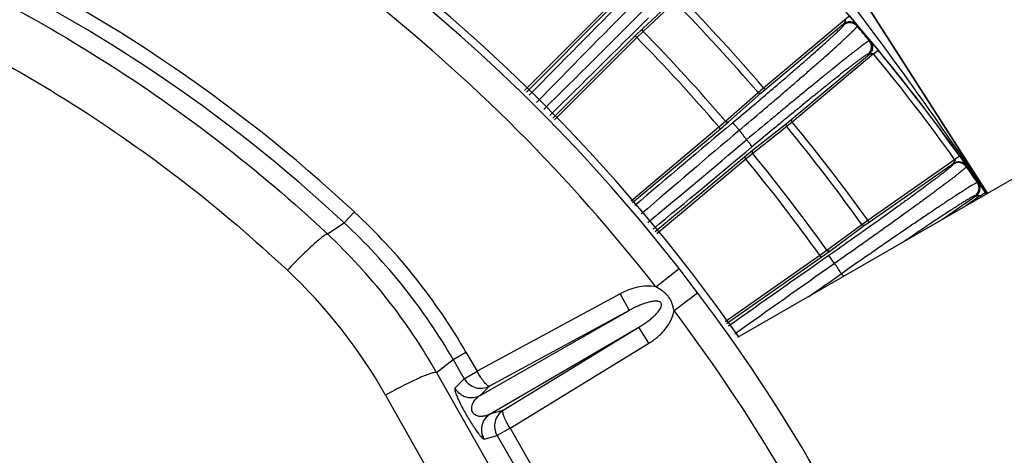
# Model space of a CAD drawing. Units: inches. Extents: x 0 to 17, y 0 to 11.
# Drawn here: x 14.9 to 15.7, y 3 to 3.4 of the extents above; entities that cross this region are included whole.
import ezdxf

# ---------------------------------------------------------------- set-up
doc = ezdxf.new("R2010")
doc.units = ezdxf.units.IN
doc.header["$LTSCALE"] = 0.935
doc.header["$MEASUREMENT"] = 0
doc.layers.get('0').update_dxf_attribs({"linetype": 'CONTINUOUS'})
doc.styles.get("Standard").update_dxf_attribs({"font": 'txt', "width": 0.8})
doc.styles.add('TEXTSTYLE_1', font='gdt', dxfattribs={"width": 0.8})
doc.dimstyles.new('DIMSTYLE_3', dxfattribs={"dimtxt": 0.2, "dimasz": 0.1875, "dimexe": 0.125, "dimexo": 0.0625, "dimgap": 0.09, "dimtad": 0, "dimtih": 1, "dimtoh": 1, "dimdec": 1, "dimlfac": 5, "dimzin": 4, "dimdsep": 46, "dimtxsty": 'Standard', "dimblk": '_FILLED', "dimblk1": '_FILLED', "dimblk2": '_FILLED', "dimcen": 0.09, "dimadec": 0, "dimazin": 0, "dimtp": 0.001, "dimtm": 0.001, "dimtfac": 1, "dimtdec": 1, "dimtmove": 0, "dimatfit": 2, "dimldrblk": '_FILLED', "dimfxl": 1, "dimtolj": 1, "dimtzin": 4, "dimarcsym": 0})

# ---------------------------------------------------------------- blocks, each defined once
blk = doc.blocks.new('_FILLED')
at = {"color": 0, "linetype": 'ByBlock'}
blk.add_solid([(0, 0), (-1, 0.1667), (-1, -0.1667)], dxfattribs=at)
blk = doc.blocks.new('*D5')
at = {"color": 2, "linetype": 'Continuous'}
for p, q in [((13.23138, 1.21312), (12.7842, 0.76944)), ((12.7842, 0.76944), (12.46746, 0.76944))]:
    blk.add_line(p, q, dxfattribs=at)
at = {"color": 2, "linetype": 'Continuous', "xscale": 0.1875, "yscale": 0.1875, "zscale": 0.1875, "rotation": 44.7742550004}
blk.add_blockref('_FILLED', (13.23138, 1.21312), dxfattribs=at)
at = {"color": 2, "linetype": 'Continuous', "insert": (12.36746, 0.86944), "char_height": 0.2, "width": 3.04, "attachment_point": 3, "line_spacing_factor": 0.9, "style": 'TEXTSTYLE_1'}
blk.add_mtext('{\\Fgdt;n}\\Ftxt;377{\\Ftxt.shx;\\W1.000000;\\H0.200000; }[14.9]\\PWIRING BOX DIAMETER', dxfattribs=at)

msp = doc.modelspace()

# ---------------------------------------------------------------- linework, layer by layer
at = {"color": 9, "linetype": 'Continuous'}
for p, q in [((15.71331, 3.23365), (15.54164, 3.50225)), ((15.42215, 3.37319), (15.44877, 3.39841)), ((15.42247, 3.37071), (15.44909, 3.39592)), ((15.39208, 3.39064), (15.32231, 3.32079)), ((15.39353, 3.38926), (15.32373, 3.31939)), ((15.52414, 3.32309), (15.59281, 3.38072)), ((15.52542, 3.32156), (15.59178, 3.37724)), ((15.59188, 3.37618), (15.59178, 3.37724)), ((15.59281, 3.38072), (15.5966, 3.38397)), ((15.5966, 3.38397), (15.60302, 3.37629)), ((15.4158, 3.36699), (15.42215, 3.37319)), ((15.41718, 3.36554), (15.42247, 3.37071)), ((15.60313, 3.37522), (15.60302, 3.37629)), ((15.34602, 3.29728), (15.4158, 3.36699)), ((15.34744, 3.29587), (15.41718, 3.36554)), ((15.41718, 3.36554), (15.4158, 3.36699)), ((15.61451, 3.36258), (15.61351, 3.36287)), ((15.61451, 3.36258), (15.62097, 3.35493)), ((15.6171, 3.35176), (15.62097, 3.35493)), ((15.6135, 3.35135), (15.54715, 3.29567)), ((15.6171, 3.35176), (15.54843, 3.29414)), ((15.6135, 3.35135), (15.6125, 3.35163)), ((15.49205, 3.29478), (15.51948, 3.3191)), ((15.51948, 3.3191), (15.52414, 3.32309)), ((15.52193, 3.31857), (15.52542, 3.32156)), ((15.52542, 3.32156), (15.52414, 3.32309)), ((15.4945, 3.29424), (15.52193, 3.31857)), ((15.48643, 3.28996), (15.49205, 3.29478)), ((15.48776, 3.28846), (15.4945, 3.29424)), ((15.54715, 3.29567), (15.54359, 3.29275)), ((15.54843, 3.29414), (15.54369, 3.29025)), ((15.54715, 3.29567), (15.54843, 3.29414)), ((15.41218, 3.22758), (15.48643, 3.28996)), ((15.41341, 3.226), (15.48776, 3.28846)), ((15.48776, 3.28846), (15.48643, 3.28996)), ((15.54359, 3.29275), (15.51487, 3.26996)), ((15.54369, 3.29025), (15.51497, 3.26746)), ((15.51487, 3.26996), (15.50801, 3.26433)), ((15.50801, 3.26433), (15.43269, 3.20121)), ((15.50925, 3.26276), (15.43392, 3.19963)), ((15.50801, 3.26433), (15.50925, 3.26276)), ((15.51497, 3.26746), (15.50925, 3.26276)), ((15.6121, 3.21116), (15.68554, 3.26258)), ((15.68554, 3.26258), (15.6896, 3.26549)), ((15.6896, 3.26549), (15.69532, 3.25727)), ((15.61325, 3.20952), (15.68421, 3.2592)), ((15.68421, 3.2592), (15.68422, 3.25834)), ((15.69532, 3.25727), (15.69533, 3.2564)), ((15.70558, 3.24262), (15.70478, 3.24293)), ((15.70558, 3.24262), (15.71134, 3.23444)), ((15.70359, 3.23152), (15.67528, 3.21169)), ((15.70722, 3.23162), (15.69515, 3.22316)), ((15.70359, 3.23152), (15.70279, 3.23182)), ((15.70722, 3.23162), (15.71134, 3.23444)), ((15.16992, 3.20887), (15.17848, 3.21806)), ((15.60712, 3.20759), (15.6121, 3.21116)), ((15.61325, 3.20952), (15.6121, 3.21116)), ((15.15568, 3.1995), (15.16992, 3.20887)), ((15.57767, 3.18575), (15.60712, 3.20759)), ((15.58006, 3.185), (15.60951, 3.20684)), ((15.60951, 3.20684), (15.61325, 3.20952)), ((15.57166, 3.18144), (15.57767, 3.18575)), ((15.49168, 3.12536), (15.57166, 3.18144)), ((15.4929, 3.12378), (15.57285, 3.17983)), ((15.57285, 3.17983), (15.57166, 3.18144)), ((15.57285, 3.17983), (15.58006, 3.185)), ((15.5842, 3.17457), (15.57936, 3.18128)), ((15.43313, 3.15483), (15.45281, 3.17019)), ((15.46843, 3.14981), (15.45281, 3.17019)), ((15.40298, 3.14892), (15.28217, 3.08331)), ((15.40298, 3.14892), (15.41061, 3.13486)), ((15.44848, 3.1348), (15.46843, 3.14981)), ((15.28484, 3.06296), (15.41061, 3.13486)), ((15.41061, 3.13486), (15.29255, 3.07074)), ((15.29367, 3.04766), (15.41883, 3.12063)), ((15.30427, 3.05044), (15.41883, 3.12063)), ((15.42719, 3.10699), (15.41883, 3.12063)), ((15.30997, 3.03518), (15.42719, 3.10699)), ((15.26188, 3.09336), (15.27275, 3.09963)), ((15.27275, 3.09963), (15.28217, 3.08331)), ((15.24793, 3.08224), (15.26188, 3.09336)), ((15.26188, 3.09336), (15.27131, 3.07703)), ((15.24793, 3.08224), (15.31954, 2.9556)), ((15.27131, 3.07703), (15.28217, 3.08331)), ((15.27131, 3.07703), (15.2634, 3.06904)), ((15.29255, 3.07074), (15.28484, 3.06296)), ((15.2048, 3.06317), (15.2764, 2.93654)), ((15.29367, 3.04766), (15.30427, 3.05044)), ((15.28822, 3.02605), (15.29909, 3.02891)), ((15.30997, 3.03518), (15.29909, 3.02891)), ((15.29909, 3.02891), (15.45881, 2.75227)), ((15.30997, 3.03518), (15.46967, 2.75855))]:
    msp.add_line(p, q, dxfattribs=at)
at = {"color": 7, "linetype": 'Continuous'}
for p, q in [((15.71349, 3.23375), (15.54181, 3.50236)), ((16.16817, 3.49627), (15.50223, 3.11179))]:
    msp.add_line(p, q, dxfattribs=at)
msp.add_arc((14.28627, 2.25973), 1.486, 35.02149, 115.11305, dxfattribs=at)
at = {"color": 9, "linetype": 'Continuous'}
for centre, radius, start, end in [((14.28627, 2.25973), 1.47978, 37.9712, 65.73057), ((14.28627, 2.25973), 1.45481, 37.9712, 65.73057), ((14.28627, 2.25973), 1.30936, 47.04635, 65.36741), ((14.28627, 2.25973), 1.29681, 47.04635, 65.36161), ((27.62998, -8.7624), 17.24217, 135.136273, 135.527406), ((26.86776, -7.93835), 16.11228, 135.298822, 135.719743), ((14.28627, 2.25973), 1.62576, 40.66368, 44.33632), ((14.28627, 2.25973), 1.63189, 40.66353, 44.33647), ((3.19566, 15.59901), 17.27985, 314.644935, 315.036391), ((14.26946, 2.24459), 1.74925, 34.41396, 40.79613), ((13.10034, 1.49824), 3.13628, 33.59075, 37.16087), ((3.30217, 15.56331), 17.18692, 314.47621, 314.867449), ((15.59702, 3.37005), 0.008, 40.29719, 129.97923), ((14.28627, 2.25973), 1.5891, 40.64299, 44.35701), ((14.28899, 2.25996), 1.72359, 39.78371, 40.32026), ((14.28627, 2.25973), 1.5817, 40.64305, 44.35695), ((15.60736, 3.35776), 0.008, 310.02077, 39.7021), ((14.28627, 2.25973), 1.72653, 35.62898, 39.37102), ((14.28627, 2.25973), 1.72153, 35.62898, 39.37102), ((14.28627, 2.25973), 1.63189, 35.66353, 39.33647), ((27.07922, -10.46602), 17.98471, 130.087234, 130.431942), ((26.53219, -9.70475), 17.04167, 130.326967, 130.693295), ((14.01908, 2.14977), 1.87025, 37.14709, 37.45738), ((14.28627, 2.25973), 1.62576, 35.66368, 39.33632), ((3.94797, 16.98301), 17.92966, 309.806381, 310.1541), ((3.98249, 17.05644), 17.97117, 309.571182, 309.917723), ((14.28627, 2.25973), 1.5817, 35.64305, 39.35695), ((14.28627, 2.25973), 1.5891, 35.64299, 39.35701), ((15.6888, 3.25178), 0.008, 35.30286, 124.97924), ((14.2948, 2.26473), 1.71607, 34.75168, 35.30105), ((15.6982, 3.23837), 0.008, 305.02076, 34.69719), ((14.28627, 2.25973), 1.72153, 34.32818, 34.37102), ((14.28627, 2.25973), 1.72653, 34.31563, 34.37102), ((14.83053, 2.84432), 0.51063, 29.99965, 47.04669), ((14.83061, 2.84438), 0.49798, 29.99799, 47.04836), ((14.81672, 2.83793), 0.49561, 29.53408, 46.84867), ((26.16735, -11.91941), 18.44279, 125.036579, 125.358628), ((25.74486, -11.25008), 17.64397, 125.160702, 125.496315), ((13.74615, 1.94515), 2.21131, 33.50775, 33.77763), ((14.81702, 2.844), 0.44543, 29.475, 46.81393), ((7.58098, 14.55929), 13.9267, 304.964607, 305.105304), ((15.11909, 2.83656), 0.57463, 34.66853, 34.96996), ((14.28627, 2.25973), 1.47978, 23.02282, 36.97718), ((14.28627, 2.25973), 1.45481, 23.02284, 36.97719)]:
    msp.add_arc(centre, radius, start, end, dxfattribs=at)
for points, knots in [([(13.41686, 3.1995), (13.4459, 3.22674), (13.5066, 3.27852), (13.60454, 3.3473), (13.70857, 3.40661), (13.81776, 3.45591), (13.93116, 3.49473), (14.04774, 3.52272), (14.16646, 3.53962), (14.28626, 3.54527), (14.40606, 3.53962), (14.52478, 3.52272), (14.64136, 3.49473), (14.75475, 3.45592), (14.86395, 3.40662), (14.96798, 3.34731), (15.06593, 3.27853), (15.12664, 3.22674), (15.15568, 3.1995)], [0, 0, 0, 0, 0.0624, 0.124834, 0.187303, 0.249801, 0.312326, 0.37487, 0.437428, 0.499994, 0.562559, 0.625117, 0.687662, 0.750186, 0.812685, 0.875154, 0.937592, 1, 1, 1, 1]), ([(13.45068, 3.16878), (13.47859, 3.19496), (13.53691, 3.24475), (13.63102, 3.31087), (13.73099, 3.3679), (13.83594, 3.4153), (13.94493, 3.45263), (14.05698, 3.47954), (14.1711, 3.4958), (14.28626, 3.50123), (14.40142, 3.4958), (14.51553, 3.47955), (14.62759, 3.45263), (14.73658, 3.4153), (14.84153, 3.36791), (14.9415, 3.31088), (15.03562, 3.24475), (15.09395, 3.19497), (15.12186, 3.16878)], [0, 0, 0, 0, 0.062392, 0.124821, 0.187287, 0.249785, 0.312311, 0.37486, 0.437423, 0.499994, 0.562564, 0.625128, 0.687676, 0.750202, 0.812701, 0.875167, 0.937601, 1, 1, 1, 1]), ([(15.59281, 3.38072), (15.59287, 3.38065), (15.59296, 3.38048), (15.59305, 3.38013), (15.59305, 3.37977), (15.59297, 3.37942), (15.59289, 3.37918), (15.59282, 3.37893), (15.59272, 3.3787), (15.5926, 3.37848), (15.59249, 3.37826), (15.59236, 3.37805), (15.59223, 3.37785), (15.5921, 3.37766), (15.59199, 3.37751), (15.5919, 3.3774), (15.59185, 3.37733), (15.59181, 3.37728), (15.59178, 3.37725), (15.59178, 3.37724)], [0, 0, 0, 0, 0.071898, 0.142952, 0.280999, 0.349146, 0.41635, 0.482223, 0.547559, 0.613038, 0.677521, 0.74068, 0.802487, 0.863262, 0.921458, 0.948215, 0.972011, 0.990592, 1, 1, 1, 1]), ([(15.59178, 3.37724), (15.59218, 3.37757), (15.59304, 3.37817), (15.59449, 3.37878), (15.59603, 3.37911), (15.5976, 3.37913), (15.59914, 3.37884), (15.60061, 3.37827), (15.60193, 3.37741), (15.60268, 3.37668), (15.60302, 3.37629)], [0, 0, 0, 0, 0.125002, 0.25001, 0.375023, 0.500025, 0.625028, 0.750029, 0.875015, 1, 1, 1, 1]), ([(15.42247, 3.37071), (15.42229, 3.37089), (15.422, 3.3713), (15.42177, 3.37199), (15.4218, 3.37267), (15.42201, 3.37305), (15.42215, 3.37319)], [0, 0, 0, 0, 0.278837, 0.542169, 0.781095, 1, 1, 1, 1]), ([(15.4979, 3.29345), (15.50416, 3.29871), (15.51343, 3.30654), (15.5256, 3.31689), (15.53433, 3.32436), (15.54267, 3.33152), (15.55056, 3.33834), (15.55791, 3.34473), (15.56468, 3.35066), (15.57079, 3.35606), (15.57544, 3.36022), (15.5788, 3.36325), (15.58103, 3.36529), (15.58306, 3.36716), (15.58489, 3.36886), (15.58652, 3.3704), (15.58793, 3.37176), (15.58913, 3.37294), (15.59011, 3.37394), (15.59078, 3.37466), (15.59121, 3.37515), (15.59146, 3.37545), (15.59164, 3.37569), (15.59178, 3.37589), (15.59186, 3.37605), (15.59189, 3.37614), (15.59188, 3.37618)], [0, 0, 0, 0, 0.195699, 0.290657, 0.382565, 0.470611, 0.554019, 0.632056, 0.704035, 0.769323, 0.827349, 0.853477, 0.877604, 0.899678, 0.91965, 0.937479, 0.953125, 0.966556, 0.977747, 0.986676, 0.99029, 0.993336, 0.995817, 0.997739, 0.999118, 1, 1, 1, 1]), ([(15.50369, 3.2872), (15.51032, 3.29278), (15.52015, 3.3011), (15.53304, 3.3121), (15.54229, 3.32002), (15.55112, 3.32764), (15.55947, 3.33488), (15.56726, 3.34168), (15.57442, 3.34799), (15.58088, 3.35374), (15.5866, 3.35888), (15.59086, 3.36278), (15.59386, 3.36556), (15.59579, 3.36738), (15.5975, 3.36901), (15.59899, 3.37046), (15.60025, 3.37173), (15.60128, 3.3728), (15.60199, 3.37358), (15.60244, 3.3741), (15.60269, 3.37442), (15.60289, 3.37469), (15.60303, 3.37491), (15.60311, 3.37508), (15.60313, 3.37518), (15.60313, 3.37522)], [0, 0, 0, 0, 0.195654, 0.290592, 0.382481, 0.47051, 0.553905, 0.63193, 0.7039, 0.769183, 0.827205, 0.877461, 0.899536, 0.919511, 0.937343, 0.952994, 0.966432, 0.977632, 0.986573, 0.990195, 0.993251, 0.995744, 0.997682, 0.999083, 1, 1, 1, 1]), ([(15.61351, 3.36287), (15.61348, 3.36287), (15.61338, 3.36285), (15.61321, 3.36279), (15.61299, 3.36267), (15.6127, 3.36251), (15.61236, 3.3623), (15.61178, 3.36193), (15.61091, 3.36133), (15.6097, 3.36047), (15.60826, 3.35941), (15.6066, 3.35816), (15.60471, 3.35672), (15.6026, 3.3551), (15.60029, 3.3533), (15.59776, 3.35131), (15.59398, 3.34833), (15.58879, 3.34419), (15.58203, 3.33875), (15.57459, 3.33272), (15.56655, 3.32616), (15.55797, 3.31913), (15.54893, 3.31168), (15.53951, 3.30389), (15.52642, 3.29302), (15.5165, 3.28473), (15.50983, 3.27914)], [0, 0, 0, 0, 0.000815, 0.002152, 0.004043, 0.0065, 0.009526, 0.013121, 0.022018, 0.03318, 0.046586, 0.062209, 0.080016, 0.099969, 0.122026, 0.146139, 0.172256, 0.230269, 0.295561, 0.367561, 0.445635, 0.529096, 0.617205, 0.709181, 0.804207, 1, 1, 1, 1]), ([(15.6135, 3.35135), (15.6139, 3.35168), (15.61463, 3.35243), (15.61549, 3.35375), (15.61608, 3.35521), (15.61638, 3.35675), (15.61636, 3.35833), (15.61605, 3.35987), (15.61543, 3.36131), (15.61485, 3.36218), (15.61451, 3.36258)], [0, 0, 0, 0, 0.125002, 0.25001, 0.375023, 0.500024, 0.625028, 0.750029, 0.875015, 1, 1, 1, 1]), ([(15.6135, 3.35135), (15.61351, 3.35135), (15.61354, 3.35137), (15.6136, 3.3514), (15.61368, 3.35144), (15.6138, 3.35151), (15.61397, 3.35159), (15.61418, 3.35169), (15.6144, 3.35178), (15.61463, 3.35187), (15.61486, 3.35195), (15.6151, 3.35203), (15.61535, 3.35208), (15.6156, 3.35211), (15.61586, 3.35214), (15.61621, 3.35216), (15.61657, 3.3521), (15.6169, 3.35195), (15.61705, 3.35183), (15.6171, 3.35176)], [0, 0, 0, 0, 0.009457, 0.028044, 0.051816, 0.078547, 0.136706, 0.197469, 0.259305, 0.322503, 0.387017, 0.452498, 0.517767, 0.583617, 0.650859, 0.71903, 0.857049, 0.928101, 1, 1, 1, 1]), ([(15.6125, 3.35163), (15.61247, 3.35164), (15.61237, 3.35163), (15.6122, 3.35158), (15.61198, 3.35148), (15.6117, 3.35134), (15.61137, 3.35115), (15.61081, 3.35081), (15.60998, 3.35027), (15.60882, 3.34947), (15.60745, 3.3485), (15.60586, 3.34734), (15.60406, 3.34601), (15.60206, 3.3445), (15.59986, 3.34281), (15.59746, 3.34096), (15.59388, 3.33818), (15.58896, 3.3343), (15.58256, 3.32921), (15.57552, 3.32355), (15.56792, 3.3174), (15.5598, 3.31079), (15.55126, 3.30379), (15.54236, 3.29646), (15.53, 3.28623), (15.52064, 3.27842), (15.51435, 3.27316)], [0, 0, 0, 0, 0.000882, 0.002259, 0.004178, 0.006656, 0.009697, 0.013305, 0.022221, 0.033395, 0.046807, 0.062433, 0.08024, 0.10019, 0.122242, 0.146348, 0.172457, 0.230452, 0.295722, 0.367698, 0.445748, 0.529186, 0.617274, 0.709231, 0.804238, 1, 1, 1, 1]), ([(15.52193, 3.31857), (15.52178, 3.31844), (15.52138, 3.31827), (15.5207, 3.3183), (15.52003, 3.31858), (15.51965, 3.31891), (15.51948, 3.3191)], [0, 0, 0, 0, 0.218909, 0.457834, 0.721162, 1, 1, 1, 1]), ([(15.4945, 3.29424), (15.49434, 3.29412), (15.49394, 3.29394), (15.49326, 3.29397), (15.4926, 3.29426), (15.49222, 3.29458), (15.49205, 3.29478)], [0, 0, 0, 0, 0.218905, 0.457831, 0.721163, 1, 1, 1, 1]), ([(15.4979, 3.29345), (15.49791, 3.29345), (15.49794, 3.29345), (15.49801, 3.29342), (15.49812, 3.29334), (15.49829, 3.29319), (15.49851, 3.29299), (15.49877, 3.29273), (15.49908, 3.29242), (15.49943, 3.29206), (15.49996, 3.29148), (15.50071, 3.29066), (15.50166, 3.28959), (15.50266, 3.28842), (15.50335, 3.28761), (15.50369, 3.2872)], [0, 0, 0, 0, 0.003336, 0.008578, 0.025599, 0.051618, 0.086496, 0.129941, 0.181546, 0.240789, 0.307098, 0.458161, 0.628644, 0.811748, 1, 1, 1, 1]), ([(15.54359, 3.29275), (15.54344, 3.29262), (15.5432, 3.29226), (15.54311, 3.29159), (15.54328, 3.29088), (15.54353, 3.29045), (15.54369, 3.29025)], [0, 0, 0, 0, 0.218909, 0.457834, 0.721162, 1, 1, 1, 1]), ([(15.51435, 3.27316), (15.51435, 3.27316), (15.51435, 3.27319), (15.51434, 3.27325), (15.51429, 3.27335), (15.51419, 3.27352), (15.51405, 3.27373), (15.51388, 3.27399), (15.51366, 3.2743), (15.5134, 3.27465), (15.51299, 3.2752), (15.5124, 3.27596), (15.51162, 3.27696), (15.51075, 3.27803), (15.51014, 3.27877), (15.50983, 3.27914)], [0, 0, 0, 0, 0.003289, 0.008428, 0.025027, 0.050329, 0.08424, 0.126525, 0.17685, 0.234786, 0.299859, 0.44912, 0.619523, 0.805297, 1, 1, 1, 1]), ([(15.51487, 3.26996), (15.51472, 3.26983), (15.51448, 3.26946), (15.51439, 3.26879), (15.51456, 3.26809), (15.51481, 3.26765), (15.51497, 3.26746)], [0, 0, 0, 0, 0.218905, 0.457831, 0.721163, 1, 1, 1, 1]), ([(15.68554, 3.26258), (15.68559, 3.2625), (15.68567, 3.26233), (15.68572, 3.26197), (15.68569, 3.26161), (15.68558, 3.26128), (15.68549, 3.26104), (15.68539, 3.2608), (15.68527, 3.26058), (15.68514, 3.26036), (15.685, 3.26016), (15.68486, 3.25996), (15.68472, 3.25977), (15.68457, 3.25959), (15.68444, 3.25945), (15.68434, 3.25935), (15.68428, 3.25929), (15.68424, 3.25924), (15.68421, 3.25921), (15.68421, 3.2592)], [0, 0, 0, 0, 0.071898, 0.142952, 0.280999, 0.349145, 0.41635, 0.482223, 0.547559, 0.613039, 0.677522, 0.740682, 0.802488, 0.863264, 0.92146, 0.948218, 0.972013, 0.990593, 1, 1, 1, 1]), ([(15.68421, 3.2592), (15.68463, 3.2595), (15.68555, 3.26002), (15.68704, 3.26051), (15.6886, 3.2607), (15.69017, 3.26058), (15.69169, 3.26016), (15.69309, 3.25946), (15.69433, 3.25849), (15.69502, 3.2577), (15.69532, 3.25727)], [0, 0, 0, 0, 0.125002, 0.25001, 0.375023, 0.500025, 0.625028, 0.750029, 0.875015, 1, 1, 1, 1]), ([(15.68422, 3.25834), (15.68422, 3.2583), (15.68418, 3.2582), (15.68408, 3.25805), (15.68392, 3.25785), (15.6837, 3.25761), (15.68342, 3.25733), (15.68293, 3.25686), (15.68215, 3.25617), (15.68104, 3.25522), (15.67967, 3.25409), (15.67807, 3.25281), (15.67624, 3.25136), (15.67417, 3.24975), (15.67187, 3.24798), (15.66935, 3.24607), (15.66557, 3.24322), (15.66034, 3.23931), (15.65348, 3.23425), (15.64591, 3.22871), (15.63768, 3.22274), (15.62889, 3.2164), (15.61961, 3.20975), (15.60992, 3.20285), (15.59647, 3.19331), (15.58624, 3.18611), (15.57936, 3.18128)], [0, 0, 0, 0, 0.000875, 0.002254, 0.004184, 0.006679, 0.009746, 0.013388, 0.02239, 0.033678, 0.047228, 0.063013, 0.080998, 0.101142, 0.1234, 0.147719, 0.174046, 0.232472, 0.298138, 0.370437, 0.448702, 0.532207, 0.620179, 0.711805, 0.806236, 1, 1, 1, 1]), ([(15.69533, 3.2564), (15.69534, 3.25636), (15.6953, 3.25626), (15.69519, 3.2561), (15.69503, 3.25589), (15.6948, 3.25563), (15.6945, 3.25533), (15.69398, 3.25483), (15.69316, 3.25409), (15.69197, 3.25308), (15.69053, 3.25188), (15.68884, 3.25052), (15.68689, 3.24897), (15.6847, 3.24726), (15.68227, 3.24539), (15.6796, 3.24335), (15.67559, 3.24032), (15.67005, 3.23618), (15.66278, 3.2308), (15.65475, 3.22492), (15.64603, 3.21858), (15.63671, 3.21185), (15.62687, 3.20479), (15.6166, 3.19746), (15.60234, 3.18734), (15.5915, 3.1797), (15.5842, 3.17457)], [0, 0, 0, 0, 0.000884, 0.002269, 0.004203, 0.006702, 0.009772, 0.013415, 0.022421, 0.033711, 0.047263, 0.063049, 0.081034, 0.101179, 0.123437, 0.147757, 0.174083, 0.232508, 0.298172, 0.370469, 0.44873, 0.532231, 0.6202, 0.711821, 0.806247, 1, 1, 1, 1]), ([(15.70478, 3.24293), (15.70474, 3.24294), (15.70464, 3.24293), (15.70446, 3.24288), (15.70421, 3.24279), (15.70389, 3.24265), (15.70351, 3.24246), (15.70287, 3.24213), (15.70191, 3.2416), (15.70056, 3.24081), (15.69896, 3.23984), (15.6971, 3.2387), (15.695, 3.23738), (15.69265, 3.23588), (15.69007, 3.23422), (15.68725, 3.23239), (15.68304, 3.22963), (15.67726, 3.22581), (15.66973, 3.22077), (15.66146, 3.2152), (15.65252, 3.20914), (15.64301, 3.20265), (15.633, 3.19578), (15.62259, 3.1886), (15.60819, 3.17863), (15.59729, 3.17103), (15.58997, 3.1659)], [0, 0, 0, 0, 0.000834, 0.002187, 0.004097, 0.006578, 0.009633, 0.013264, 0.022249, 0.033521, 0.047057, 0.062831, 0.080805, 0.100939, 0.123189, 0.147503, 0.173825, 0.232248, 0.297919, 0.370233, 0.448521, 0.532056, 0.620064, 0.711728, 0.806194, 1, 1, 1, 1]), ([(15.70359, 3.23152), (15.70402, 3.23182), (15.70481, 3.2325), (15.70579, 3.23374), (15.7065, 3.23514), (15.70693, 3.23665), (15.70705, 3.23822), (15.70687, 3.23978), (15.70639, 3.24128), (15.70588, 3.2422), (15.70558, 3.24262)], [0, 0, 0, 0, 0.125002, 0.25001, 0.375023, 0.500024, 0.625028, 0.750029, 0.875015, 1, 1, 1, 1]), ([(15.70279, 3.23182), (15.70277, 3.23183), (15.70271, 3.23184), (15.70254, 3.23181), (15.70226, 3.23172), (15.70184, 3.23154), (15.70129, 3.23128), (15.70062, 3.23093), (15.69982, 3.2305), (15.69891, 3.22998), (15.69787, 3.22937), (15.69672, 3.22868), (15.69495, 3.2276), (15.69244, 3.22605), (15.68911, 3.22393), (15.68534, 3.22151), (15.68115, 3.21878), (15.67656, 3.21577), (15.6716, 3.21248), (15.66628, 3.20893), (15.66063, 3.20513), (15.65251, 3.19965), (15.64628, 3.19541), (15.64204, 3.19252)], [0, 0, 0, 0, 0.001027, 0.00248, 0.006824, 0.013179, 0.021579, 0.032027, 0.044521, 0.05905, 0.075602, 0.094159, 0.114701, 0.16165, 0.21624, 0.278226, 0.347325, 0.423225, 0.505577, 0.594007, 0.688108, 0.787448, 1, 1, 1, 1]), ([(15.70359, 3.23152), (15.7036, 3.23152), (15.70363, 3.23154), (15.7037, 3.23156), (15.70378, 3.2316), (15.70391, 3.23165), (15.70408, 3.23172), (15.7043, 3.2318), (15.70453, 3.23187), (15.70476, 3.23194), (15.705, 3.232), (15.70525, 3.23205), (15.7055, 3.23208), (15.70575, 3.23209), (15.70601, 3.2321), (15.70636, 3.23209), (15.70671, 3.232), (15.70703, 3.23182), (15.70717, 3.23169), (15.70722, 3.23162)], [0, 0, 0, 0, 0.009436, 0.028023, 0.051792, 0.078523, 0.136683, 0.19746, 0.259291, 0.322493, 0.387035, 0.452472, 0.517778, 0.583603, 0.650875, 0.719041, 0.857058, 0.928113, 1, 1, 1, 1]), ([(15.60951, 3.20684), (15.60935, 3.20673), (15.60893, 3.20659), (15.60826, 3.20668), (15.60762, 3.20702), (15.60727, 3.20738), (15.60712, 3.20759)], [0, 0, 0, 0, 0.218909, 0.457834, 0.721162, 1, 1, 1, 1]), ([(15.15568, 3.1995), (15.15546, 3.19949), (15.15492, 3.1993), (15.15403, 3.19882), (15.15289, 3.19808), (15.15152, 3.19708), (15.14992, 3.19581), (15.14734, 3.19367), (15.14367, 3.19042), (15.13882, 3.18588), (15.13345, 3.18065), (15.12772, 3.17489), (15.12383, 3.17085), (15.12186, 3.16878)], [0, 0, 0, 0, 0.014564, 0.036529, 0.066114, 0.103276, 0.147854, 0.199504, 0.322416, 0.468554, 0.633659, 0.812902, 1, 1, 1, 1]), ([(15.58006, 3.185), (15.5799, 3.18489), (15.57948, 3.18475), (15.57881, 3.18484), (15.57817, 3.18518), (15.57782, 3.18554), (15.57767, 3.18575)], [0, 0, 0, 0, 0.218905, 0.457831, 0.721163, 1, 1, 1, 1]), ([(15.43313, 3.15483), (15.43058, 3.15534), (15.42532, 3.15567), (15.41754, 3.15462), (15.41002, 3.15235), (15.40527, 3.15016), (15.40298, 3.14892)], [0, 0, 0, 0, 0.249771, 0.499768, 0.749859, 1, 1, 1, 1]), ([(15.44848, 3.1348), (15.44823, 3.13586), (15.4477, 3.13799), (15.44672, 3.14113), (15.44537, 3.14414), (15.44354, 3.14688), (15.44126, 3.14927), (15.43784, 3.15202), (15.43503, 3.15373), (15.43313, 3.15483)], [0, 0, 0, 0, 0.125019, 0.250022, 0.375031, 0.500037, 0.625053, 0.750064, 1, 1, 1, 1]), ([(15.41883, 3.12063), (15.41986, 3.12124), (15.42189, 3.12251), (15.42486, 3.12453), (15.42773, 3.12668), (15.4305, 3.12897), (15.43269, 3.13103), (15.43433, 3.13278), (15.43549, 3.13418), (15.43655, 3.13566), (15.4373, 3.137), (15.43774, 3.13815), (15.43796, 3.13907), (15.43798, 3.14005), (15.43766, 3.14099), (15.437, 3.14174), (15.43615, 3.14221), (15.43524, 3.14248), (15.43402, 3.14267), (15.43249, 3.1427), (15.43067, 3.14252), (15.42889, 3.14221), (15.42654, 3.14167), (15.42367, 3.1408), (15.4203, 3.13955), (15.417, 3.13813), (15.41377, 3.13657), (15.41166, 3.13545), (15.41061, 3.13486)], [0, 0, 0, 0, 0.06178, 0.123567, 0.185383, 0.247258, 0.309249, 0.340329, 0.371499, 0.402811, 0.434388, 0.450368, 0.46657, 0.48314, 0.500007, 0.516846, 0.533434, 0.54963, 0.565611, 0.597188, 0.628501, 0.65967, 0.69075, 0.752741, 0.814617, 0.876433, 0.93822, 1, 1, 1, 1]), ([(15.42719, 3.10699), (15.42975, 3.10856), (15.43464, 3.1121), (15.44103, 3.11852), (15.44608, 3.12604), (15.44808, 3.13183), (15.44848, 3.1348)], [0, 0, 0, 0, 0.250285, 0.500493, 0.75051, 1, 1, 1, 1]), ([(15.24793, 3.08224), (15.2477, 3.08232), (15.24709, 3.08236), (15.24601, 3.08224), (15.24462, 3.08194), (15.24212, 3.08121), (15.23829, 3.0798), (15.23296, 3.07754), (15.22673, 3.07465), (15.2198, 3.07122), (15.2124, 3.06735), (15.20736, 3.0646), (15.2048, 3.06317)], [0, 0, 0, 0, 0.01557, 0.038206, 0.06829, 0.105849, 0.202649, 0.325876, 0.471994, 0.636619, 0.814773, 1, 1, 1, 1]), ([(15.29255, 3.07074), (15.29233, 3.07066), (15.29189, 3.07074), (15.29136, 3.07101), (15.29062, 3.07152), (15.28959, 3.07249), (15.28826, 3.074), (15.28679, 3.07591), (15.28466, 3.079), (15.28315, 3.08154), (15.28217, 3.08331)], [0, 0, 0, 0, 0.041966, 0.07167, 0.108324, 0.202848, 0.324662, 0.470499, 0.635666, 1, 1, 1, 1]), ([(15.27131, 3.07703), (15.27234, 3.07525), (15.27511, 3.07206), (15.28068, 3.06919), (15.28684, 3.06861), (15.29079, 3.06981), (15.29255, 3.07074)], [0, 0, 0, 0, 0.254184, 0.506147, 0.754504, 1, 1, 1, 1]), ([(15.2634, 3.06904), (15.26333, 3.06897), (15.26323, 3.06875), (15.26319, 3.06833), (15.26323, 3.06777), (15.26343, 3.06672), (15.26395, 3.06501), (15.26491, 3.06247), (15.26632, 3.05925), (15.26903, 3.05365), (15.27318, 3.04603), (15.2777, 3.03863), (15.2812, 3.03348), (15.28329, 3.03065), (15.285, 3.02854), (15.28623, 3.02724), (15.28704, 3.02654), (15.2875, 3.02623), (15.28788, 3.02605), (15.28813, 3.02603), (15.28822, 3.02605)], [0, 0, 0, 0, 0.005815, 0.013891, 0.024837, 0.038947, 0.077395, 0.130598, 0.199827, 0.285908, 0.499974, 0.714046, 0.800139, 0.86938, 0.922592, 0.961047, 0.97516, 0.986107, 0.994185, 1, 1, 1, 1]), ([(15.2634, 3.06904), (15.26443, 3.06728), (15.26719, 3.0641), (15.27279, 3.06127), (15.27904, 3.06074), (15.28305, 3.06199), (15.28484, 3.06296)], [0, 0, 0, 0, 0.250325, 0.50056, 0.750468, 1, 1, 1, 1]), ([(15.28484, 3.06296), (15.28381, 3.06234), (15.28182, 3.06089), (15.27971, 3.05858), (15.27835, 3.05634), (15.27753, 3.05431), (15.27724, 3.05228), (15.27747, 3.0504), (15.27808, 3.04886), (15.27911, 3.04756), (15.28062, 3.04642), (15.28253, 3.04566), (15.2847, 3.04535), (15.28731, 3.04541), (15.29037, 3.04609), (15.29262, 3.04708), (15.29367, 3.04766)], [0, 0, 0, 0, 0.105763, 0.214799, 0.272537, 0.334765, 0.406503, 0.449862, 0.500001, 0.550126, 0.59348, 0.665225, 0.727456, 0.785196, 0.894235, 1, 1, 1, 1]), ([(15.28822, 3.02605), (15.2872, 3.02783), (15.28584, 3.0318), (15.28619, 3.03807), (15.28885, 3.04375), (15.29194, 3.04659), (15.29367, 3.04766)], [0, 0, 0, 0, 0.250325, 0.50056, 0.750468, 1, 1, 1, 1]), ([(15.30427, 3.05044), (15.30258, 3.04939), (15.29957, 3.04657), (15.29699, 3.04094), (15.29668, 3.03468), (15.29806, 3.03069), (15.29909, 3.02891)], [0, 0, 0, 0, 0.245496, 0.493855, 0.745816, 1, 1, 1, 1]), ([(15.30997, 3.03518), (15.30892, 3.03691), (15.30748, 3.03948), (15.30586, 3.04288), (15.30494, 3.0451), (15.3043, 3.04701), (15.30398, 3.04839), (15.30391, 3.04929), (15.30394, 3.04988), (15.30409, 3.0503), (15.30427, 3.05044)], [0, 0, 0, 0, 0.364334, 0.529501, 0.675336, 0.79715, 0.891675, 0.92833, 0.958034, 1, 1, 1, 1])]:
    msp.add_open_spline(points, degree=3, knots=knots, dxfattribs=at)

# ---------------------------------------------------------------- dimensions: what is measured, and where the dimension line sits
at = {"color": 2, "linetype": 'Continuous'}
dim = msp.add_diameter_dim_2p(p1=(13.23138, 1.21312), p2=(15.34116, 3.30634), text='%%c<>\\PWIRING BOX DIAMETER', dimstyle='DIMSTYLE_3', override={"dimpost": '<>'}, dxfattribs=at)
dim.commit()
dim.dimension.update_dxf_attribs({"geometry": '*D5', "text_midpoint": (10.84746, 0.61944), "dimtype": 163})

doc.saveas('drawing.dxf')
